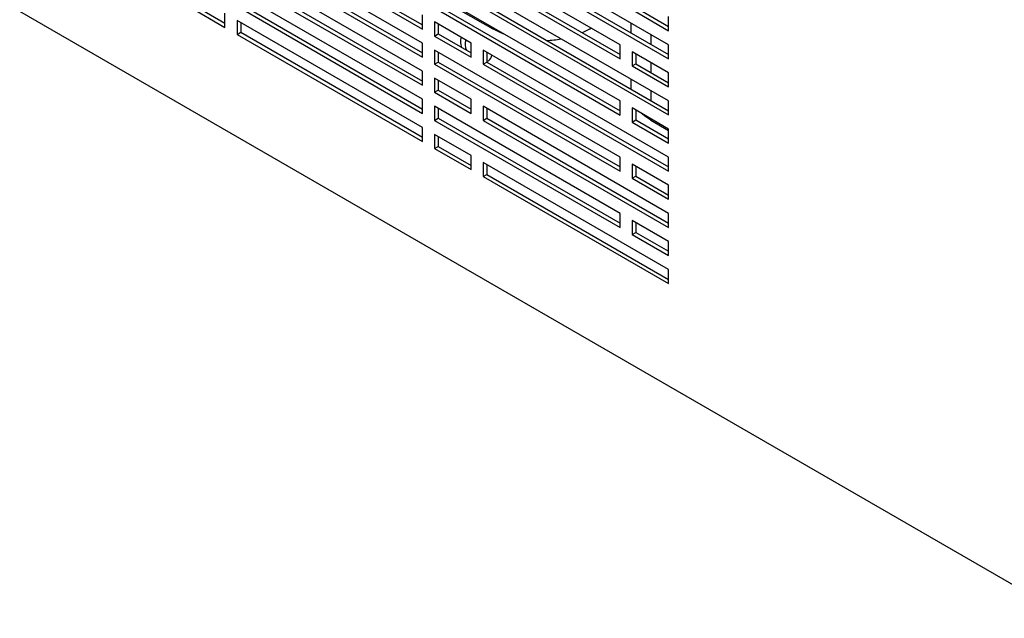
# Model space of a CAD drawing. Extents: x -73 to 3195, y -1727 to -683.
# Drawn here: x 2820 to 2992, y -1481 to -1376 of the extents above; entities that cross this region are included whole.
import ezdxf

# ---------------------------------------------------------------- set-up
doc = ezdxf.new("R2010")
doc.units = 0
doc.header["$LTSCALE"] = 20
doc.header["$MEASUREMENT"] = 0
doc.layers.add('1', color=7, linetype='CONTINUOUS')
doc.layers.add('5', color=4, linetype='CONTINUOUS')

# ---------------------------------------------------------------- blocks, each defined once
blk = doc.blocks.new('A$C753A3163')
at = {"layer": '1'}
for p, q in [((131.66, 241.84), (185.54, 210.73)), ((132.72, 242.45), (185.54, 211.96)), ((185.54, 206.65), (131.66, 237.76)), ((242.96, 206.17), (189.08, 237.27)), ((257.1, 206.17), (203.22, 237.27)), ((131.66, 233.67), (185.54, 202.57)), ((132.72, 234.29), (185.54, 203.79)), ((189.08, 233.19), (242.96, 202.08)), ((190.14, 233.8), (242.96, 203.31)), ((203.22, 233.19), (257.1, 202.09)), ((204.28, 233.8), (257.1, 203.31)), ((185.54, 198.49), (131.66, 229.59)), ((132.72, 226.12), (185.54, 195.63)), ((131.66, 225.51), (185.54, 194.4)), ((185.54, 190.32), (131.66, 221.43)), ((242.96, 189.84), (189.08, 220.94)), ((257.1, 189.84), (203.22, 220.94)), ((118.58, 217.95), (128.13, 212.44)), ((132.72, 217.96), (185.54, 187.46)), ((190.14, 219.92), (205.98, 210.77)), ((373.93, 39.51), (68.46, 215.86)), ((117.52, 217.34), (128.13, 211.22)), ((128.13, 211.22), (128.13, 215.3)), ((131.66, 217.34), (185.54, 186.24)), ((185.54, 210.73), (185.54, 214.82)), ((189.08, 216.86), (242.96, 185.75)), ((190.14, 217.47), (242.96, 186.98)), ((203.22, 216.86), (257.1, 185.76)), ((204.28, 217.47), (257.1, 186.98)), ((246.5, 216.37), (257.1, 210.25)), ((247.56, 216.99), (257.1, 211.48)), ((185.54, 182.16), (131.66, 213.26)), ((131.66, 213.26), (131.66, 209.18)), ((132.72, 212.65), (132.72, 209.79)), ((199.69, 206.65), (189.08, 212.78)), ((189.08, 212.78), (189.08, 208.69)), ((190.14, 212.16), (190.14, 209.31)), ((246.08, 212.53), (246.08, 209.67)), ((257.1, 210.25), (257.1, 214.33)), ((131.66, 209.18), (132.72, 209.79)), ((131.66, 209.18), (185.54, 178.07)), ((132.72, 209.79), (185.54, 179.3)), ((189.08, 208.69), (190.14, 209.31)), ((190.14, 209.31), (199.69, 203.8)), ((205.98, 210.77), (205.98, 211.19)), ((208.14, 209.7), (205.98, 210.77)), ((209.49, 209.16), (208.14, 209.7)), ((232.11, 209.7), (231.99, 209.64)), ((234.26, 210.77), (232.11, 209.7)), ((234.26, 211.19), (234.26, 210.77)), ((234.26, 210.77), (234.62, 210.98)), ((251.94, 209.15), (251.94, 206.29)), ((185.54, 202.57), (185.54, 206.65)), ((189.08, 208.69), (199.69, 202.57)), ((199.69, 202.57), (199.69, 206.65)), ((242.96, 202.08), (242.96, 206.17)), ((257.1, 202.09), (257.1, 206.17)), ((242.96, 173.51), (189.08, 204.61)), ((189.08, 204.61), (189.08, 200.53)), ((190.14, 204), (190.14, 201.14)), ((257.1, 173.51), (203.22, 204.61)), ((203.22, 204.61), (203.22, 200.53)), ((204.28, 204), (204.28, 201.14)), ((257.1, 198), (246.5, 204.13)), ((246.5, 204.13), (246.5, 200.04)), ((247.56, 203.51), (247.56, 200.66)), ((189.08, 200.53), (190.14, 201.14)), ((189.08, 200.53), (242.96, 169.42)), ((190.14, 201.14), (242.96, 170.65)), ((203.22, 200.53), (204.28, 201.14)), ((203.22, 200.53), (257.1, 169.42)), ((204.28, 201.28), (204.72, 201.53)), ((204.28, 201.14), (257.1, 170.65)), ((246.5, 200.04), (247.56, 200.66)), ((247.56, 200.66), (257.1, 195.15)), ((251.94, 200.98), (251.94, 198.13)), ((185.54, 194.4), (185.54, 198.49)), ((246.5, 200.04), (257.1, 193.92)), ((257.1, 193.92), (257.1, 198)), ((199.69, 190.32), (189.08, 196.45)), ((189.08, 196.45), (189.08, 192.36)), ((190.14, 195.83), (190.14, 192.98)), ((246.08, 196.2), (246.08, 193.34)), ((189.08, 192.36), (190.14, 192.98)), ((189.08, 192.36), (199.69, 186.24)), ((190.14, 192.98), (199.69, 187.46)), ((251.94, 192.82), (251.94, 189.96)), ((185.54, 186.24), (185.54, 190.32)), ((199.69, 186.24), (199.69, 190.32)), ((242.96, 185.75), (242.96, 189.84)), ((257.1, 185.76), (257.1, 189.84)), ((242.96, 157.17), (189.08, 188.28)), ((189.08, 188.28), (189.08, 184.2)), ((190.14, 187.67), (190.14, 184.81)), ((257.1, 157.18), (203.22, 188.28)), ((203.22, 188.28), (203.22, 184.2)), ((204.28, 187.67), (204.28, 184.81)), ((257.1, 181.67), (246.5, 187.8)), ((246.5, 187.8), (246.5, 183.71)), ((247.56, 187.18), (247.56, 184.33)), ((250.07, 185.49), (249.14, 186.27)), ((189.08, 184.2), (190.14, 184.81)), ((189.08, 184.2), (242.96, 153.09)), ((190.14, 184.81), (242.96, 154.32)), ((203.22, 184.2), (204.28, 184.81)), ((203.22, 184.2), (257.1, 153.09)), ((204.28, 184.81), (257.1, 154.32)), ((246.5, 183.71), (247.56, 184.33)), ((246.5, 183.71), (257.1, 177.59)), ((247.56, 184.33), (257.1, 178.81)), ((251.94, 184.24), (250.07, 185.49)), ((251.94, 184.65), (251.94, 184.24)), ((251.94, 184.24), (257.1, 181.26)), ((185.54, 178.07), (185.54, 182.16)), ((257.1, 177.59), (257.1, 181.67)), ((199.69, 173.99), (189.08, 180.11)), ((189.08, 180.11), (189.08, 176.03)), ((190.14, 179.5), (190.14, 176.64)), ((189.08, 176.03), (190.14, 176.64)), ((189.08, 176.03), (199.69, 169.91)), ((190.14, 176.64), (199.69, 171.13)), ((199.69, 169.91), (199.69, 173.99)), ((203.22, 171.95), (203.22, 167.87)), ((257.1, 140.85), (203.22, 171.95)), ((242.96, 169.42), (242.96, 173.51)), ((257.1, 169.42), (257.1, 173.51)), ((204.28, 171.34), (204.28, 168.48)), ((246.5, 171.46), (246.5, 167.38)), ((257.1, 165.34), (246.5, 171.46)), ((247.56, 170.85), (247.56, 167.99)), ((203.22, 167.87), (204.28, 168.48)), ((203.22, 167.87), (257.1, 136.76)), ((204.28, 168.48), (257.1, 137.99)), ((246.5, 167.38), (247.56, 167.99)), ((246.5, 167.38), (257.1, 161.26)), ((247.56, 167.99), (257.1, 162.48)), ((257.1, 161.26), (257.1, 165.34)), ((242.96, 153.09), (242.96, 157.17)), ((257.1, 149.01), (246.5, 155.13)), ((246.5, 155.13), (246.5, 151.05)), ((257.1, 153.09), (257.1, 157.18)), ((247.56, 154.52), (247.56, 151.66)), ((246.5, 151.05), (247.56, 151.66)), ((246.5, 151.05), (257.1, 144.93)), ((247.56, 151.66), (257.1, 146.15)), ((257.1, 144.93), (257.1, 149.01)), ((257.1, 136.76), (257.1, 140.85))]:
    blk.add_line(p, q, dxfattribs=at)
for centre, radius, start, end in [((201.72, 207.08), 5.11, 165.7254, 199.0205), ((201.52, 206.27), 3.58, 159.3247, 208.6189), ((220.18, 240.98), 33.59, 272.3155, 279.7303), ((203.47, 203.44), 2.28, 303.0395, 352.9298)]:
    blk.add_arc(centre, radius, start, end, dxfattribs=at)

msp = doc.modelspace()

# ---------------------------------------------------------------- block references
at = {"layer": '5', "xscale": 0.6, "yscale": 0.6, "zscale": 0.6}
msp.add_blockref('A$C753A3163', (2778.70951, -1504.39804), dxfattribs=at)

doc.saveas('drawing.dxf')
